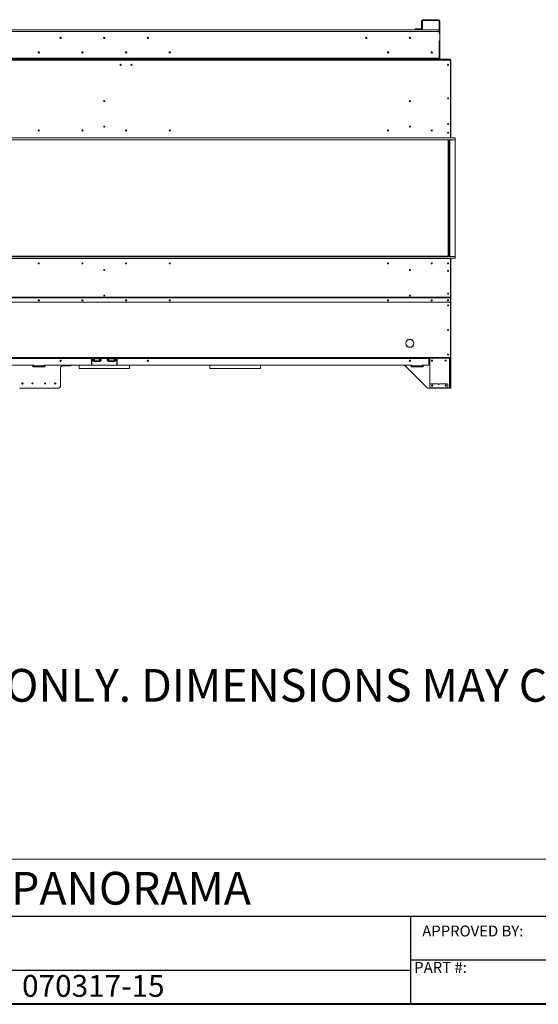
# Model space of a CAD drawing. Units: inches. Extents: x -67 to 2637, y 9 to 892.
# Drawn here: x 1003 to 1074, y 9 to 144 of the extents above; entities that cross this region are included whole.
import ezdxf

# ---------------------------------------------------------------- set-up
doc = ezdxf.new("R2010")
doc.units = ezdxf.units.IN
doc.header["$LTSCALE"] = 24
doc.header["$MEASUREMENT"] = 0
doc.layers.add('TITLEBLOCK', color=9, linetype='Continuous', lineweight=15)
doc.styles.add('SLDTEXTSTYLE0', font='TXT', dxfattribs={"width": 0.605})
doc.styles.add('SLDTEXTSTYLE1', font='TXT', dxfattribs={"width": 0.75})

msp = doc.modelspace()

# ---------------------------------------------------------------- linework, layer by layer
at = {"color": 7, "linetype": 'Continuous', "lineweight": 15}
for p, q in [((1058, 144.03), (1057.89, 144.03)), ((1057.89, 144.03), (1057.89, 143.34)), ((1058, 144.03), (1058, 143.34)), ((1058.1, 144.13), (1058.1, 144.24)), ((1060.18, 144.24), (1058.1, 144.24)), ((1060.18, 144.13), (1058.1, 144.13)), ((1060.18, 144.13), (1060.18, 144.24)), ((1060.29, 144.03), (1060.39, 144.03)), ((1060.29, 142.36), (1060.29, 144.03)), ((1060.39, 142.36), (1060.39, 144.03)), ((1060.29, 142.84), (950.25, 142.84)), ((950.25, 142.63), (1060.29, 142.63)), ((1057, 142.86), (1057, 142.97)), ((1057, 142.97), (1057.1, 142.97)), ((1057.1, 142.86), (1057, 142.86)), ((1057.1, 142.97), (1057.1, 142.86)), ((1057.79, 142.97), (1057.1, 142.97)), ((1057.79, 142.86), (1057.1, 142.86)), ((1057.89, 143.34), (1058, 143.34)), ((1057.89, 143.24), (1057.89, 143.34)), ((1058, 143.24), (1057.89, 143.24)), ((1057.89, 143.07), (1057.89, 143.24)), ((1058, 143.34), (1058, 143.24)), ((1058, 143.24), (1058, 143.07)), ((1060.29, 142.34), (1060.29, 142.63)), ((1060.29, 142.36), (1060.39, 142.36)), ((1060.29, 142.34), (1060.39, 142.34)), ((1060.39, 142.36), (1060.39, 142.34)), ((1060.39, 142.34), (1060.39, 141.34)), ((1060.39, 141.34), (1060.29, 141.34)), ((1060.29, 138.95), (1060.29, 141.34)), ((1060.29, 138.95), (1060.29, 141.33)), ((1060.29, 141.33), (1060.39, 141.33)), ((1060.39, 141.34), (1060.39, 141.33)), ((1060.39, 138.95), (1060.39, 141.33)), ((1005.27, 139.65), (1005.27, 139.83)), ((1005.27, 139.65), (1005.27, 139.83)), ((1005.27, 139.65), (1005.27, 139.83)), ((1005.27, 139.65), (1005.27, 139.83)), ((1011.2, 139.81), (1011.2, 139.67)), ((1061.85, 138.74), (948.68, 138.74)), ((948.68, 138.66), (1061.85, 138.66)), ((950.25, 138.95), (1060.29, 138.95)), ((1060.29, 138.84), (950.25, 138.84)), ((1060.39, 138.95), (1060.29, 138.95)), ((1060.29, 138.84), (1060.29, 138.95)), ((1061.75, 138.84), (1060.29, 138.84)), ((1060.29, 138.74), (1060.29, 138.84)), ((1061.75, 138.74), (1061.75, 138.84)), ((1061.75, 138.84), (1061.85, 138.84)), ((1061.85, 138.84), (1061.85, 138.74)), ((1061.85, 138.74), (1061.85, 138.74)), ((1061.85, 138.74), (1061.85, 138.66)), ((1061.85, 138.66), (1061.85, 128.02)), ((1061.85, 138.62), (1061.89, 138.62)), ((1061.89, 138.62), (1061.89, 129.36)), ((1061.59, 128.7), (1061.45, 128.7)), ((1061.89, 129.36), (1061.85, 129.36)), ((1061.85, 129.34), (1061.89, 129.34)), ((1061.85, 129.34), (1061.85, 128.02)), ((1061.89, 129.36), (1061.89, 129.34)), ((1061.89, 129.34), (1061.89, 128.02)), ((948.03, 128), (1062.5, 128)), ((1062.5, 127.76), (948.03, 127.76)), ((948.06, 128.02), (1061.85, 128.02)), ((948.06, 127.74), (1061.52, 127.74)), ((1061.52, 111.74), (1061.52, 127.74)), ((1061.55, 127.74), (1061.55, 111.74)), ((1061.58, 127.74), (1061.58, 111.74)), ((1061.72, 111.74), (1061.72, 127.74)), ((1061.75, 127.74), (1061.75, 111.74)), ((1061.76, 127.74), (1061.76, 111.74)), ((1062.48, 111.74), (1062.48, 127.74)), ((1062.5, 127.76), (1062.5, 128)), ((1062.5, 127.76), (1062.5, 111.71)), ((948.03, 111.71), (1062.5, 111.71)), ((1062.5, 111.48), (948.03, 111.48)), ((1061.52, 111.74), (948.06, 111.74)), ((1061.85, 111.46), (948.06, 111.46)), ((1061.85, 111.46), (1061.85, 106.15)), ((1061.85, 111.46), (1061.85, 110.13)), ((1061.89, 111.46), (1061.89, 110.13)), ((1062.5, 111.71), (1062.5, 111.48)), ((1061.85, 110.13), (1061.89, 110.13)), ((1061.85, 110.11), (1061.89, 110.11)), ((1061.89, 110.13), (1061.89, 110.11)), ((1061.89, 110.11), (1061.89, 106.15)), ((948.68, 106.15), (1061.85, 106.15)), ((948.68, 106.12), (1061.85, 106.12)), ((948.71, 106.03), (1061.82, 106.03)), ((948.71, 106.02), (1061.82, 106.02)), ((1061.82, 106.02), (1061.82, 106.03)), ((1061.85, 106.15), (1061.85, 106.12)), ((1061.89, 106.15), (1061.85, 106.15)), ((1061.85, 106.12), (1061.85, 106.01)), ((1061.85, 106.01), (1061.85, 105.99)), ((1061.85, 105.44), (1061.85, 105.99)), ((1061.89, 106.15), (1061.89, 105.45)), ((948.68, 105.44), (1061.85, 105.44)), ((948.68, 105.43), (1061.85, 105.43)), ((1061.85, 105.45), (1061.89, 105.45)), ((1061.85, 105.43), (1061.85, 105.44)), ((1061.85, 97.82), (1061.85, 105.43)), ((1061.85, 105.43), (1061.89, 105.43)), ((1061.89, 105.45), (1061.89, 105.43)), ((1061.89, 105.43), (1061.89, 97.83)), ((1055.89, 100.16), (1055.89, 100.2)), ((1056.26, 100.33), (1056.26, 100.32)), ((1056.28, 100.32), (1056.27, 100.33)), ((1055.73, 99.79), (1055.72, 99.78)), ((1055.72, 99.77), (1055.73, 99.77)), ((1055.89, 99.36), (1055.89, 99.4)), ((1056.26, 99.24), (1056.26, 99.23)), ((1056.27, 99.23), (1056.28, 99.24)), ((1056.82, 99.78), (1056.81, 99.79)), ((1056.81, 99.77), (1056.82, 99.77)), ((948.68, 97.82), (1061.85, 97.82)), ((948.68, 97.74), (1061.85, 97.74)), ((998.02, 97.7), (1012.52, 97.7)), ((1012.52, 97.74), (1012.52, 97.7)), ((1012.52, 97.7), (1012.52, 96.82)), ((1012.52, 97.65), (1012.55, 97.65)), ((1012.55, 97.7), (1012.55, 97.74)), ((1012.55, 96.82), (1012.55, 97.7)), ((1012.55, 97.7), (1012.82, 97.7)), ((1012.81, 97.72), (1012.81, 97.74)), ((1013.72, 97.72), (1012.81, 97.72)), ((1013.72, 97.64), (1012.81, 97.64)), ((1013.72, 97.38), (1012.81, 97.38)), ((1012.82, 97.65), (1012.82, 97.7)), ((1012.82, 97.7), (1012.83, 97.7)), ((1012.82, 97.65), (1013.72, 97.65)), ((1012.83, 97.7), (1012.83, 97.7)), ((1012.83, 97.7), (1013.7, 97.7)), ((1012.98, 97.38), (1012.98, 97.33)), ((1013.56, 97.38), (1013.56, 97.33)), ((1013.7, 97.7), (1013.72, 97.7)), ((1013.71, 97.7), (1013.71, 97.7)), ((1013.72, 97.74), (1013.72, 97.72)), ((1013.72, 97.65), (1013.72, 97.7)), ((1013.72, 97.7), (1014.82, 97.7)), ((1014.81, 97.72), (1014.81, 97.74)), ((1015.72, 97.72), (1014.81, 97.72)), ((1015.72, 97.64), (1014.81, 97.64)), ((1015.72, 97.38), (1014.81, 97.38)), ((1014.82, 97.65), (1014.82, 97.7)), ((1014.82, 97.7), (1014.83, 97.7)), ((1014.82, 97.65), (1015.72, 97.65)), ((1014.83, 97.7), (1015.7, 97.7)), ((1014.83, 97.7), (1014.83, 97.7)), ((1014.98, 97.38), (1014.98, 97.33)), ((1015.56, 97.38), (1015.56, 97.33)), ((1015.7, 97.7), (1015.72, 97.7)), ((1015.71, 97.7), (1015.71, 97.7)), ((1015.72, 97.74), (1015.72, 97.72)), ((1015.72, 97.65), (1015.72, 97.7)), ((1015.72, 97.7), (1015.99, 97.7)), ((1015.99, 97.74), (1015.99, 97.7)), ((1015.99, 97.7), (1015.99, 96.82)), ((1015.99, 97.65), (1016.02, 97.65)), ((1016.02, 97.7), (1016.02, 97.74)), ((1016.02, 97.7), (1058.89, 97.7)), ((1016.02, 96.82), (1016.02, 97.7)), ((1058.89, 97.7), (1058.89, 97.74)), ((1058.89, 97.7), (1058.89, 96.78)), ((1059.02, 97.65), (1058.89, 97.65)), ((1059.02, 93.74), (1059.02, 97.74)), ((1061.72, 97.74), (1061.72, 93.61)), ((1061.79, 93.74), (1061.79, 97.74)), ((1061.89, 97.83), (1061.85, 97.83)), ((1061.85, 97.74), (1061.85, 97.82)), ((1061.85, 97.74), (1061.89, 97.74)), ((1061.85, 97.61), (1061.85, 97.74)), ((1061.89, 97.61), (1061.85, 97.61)), ((1061.85, 97.61), (1061.85, 93.74)), ((1061.89, 97.74), (1061.89, 97.83)), ((1061.89, 97.74), (1061.89, 97.61)), ((1061.89, 97.61), (1061.89, 93.74)), ((954.02, 96.78), (1004.52, 96.78)), ((1004.45, 96.54), (1004.45, 96.73)), ((1004.45, 96.73), (1004.52, 96.73)), ((1004.45, 96.71), (1004.52, 96.71)), ((1006.08, 96.54), (1004.45, 96.54)), ((1004.52, 96.78), (1004.52, 96.7)), ((1006.02, 96.7), (1004.52, 96.7)), ((1004.52, 96.64), (1004.52, 96.7)), ((1004.52, 96.64), (1006.02, 96.64)), ((1004.52, 96.64), (1004.52, 96.54)), ((1006.02, 96.7), (1006.02, 96.78)), ((1006.02, 96.78), (1056.52, 96.78)), ((1006.02, 96.73), (1006.08, 96.73)), ((1006.02, 96.71), (1006.08, 96.71)), ((1006.02, 96.7), (1006.02, 96.64)), ((1006.02, 96.54), (1006.02, 96.64)), ((1006.08, 96.73), (1006.08, 96.54)), ((1008.27, 93.99), (1008.27, 96.4)), ((1009.61, 96.71), (1008.43, 96.71)), ((1008.59, 96.77), (1055.44, 96.77)), ((1008.64, 96.78), (1055.39, 96.78)), ((1009.61, 96.77), (1009.61, 96.71)), ((1009.64, 96.71), (1009.61, 96.71)), ((1009.64, 96.77), (1009.64, 96.71)), ((1010.8, 96.77), (1010.8, 96.32)), ((1010.8, 96.32), (1017.74, 96.32)), ((1012.98, 97.33), (1012.87, 97.33)), ((1012.87, 97.31), (1012.87, 97.33)), ((1012.87, 97.31), (1012.96, 97.31)), ((1012.96, 97.31), (1013.57, 97.31)), ((1013.56, 97.33), (1012.98, 97.33)), ((1013.66, 97.33), (1013.56, 97.33)), ((1013.57, 97.31), (1013.66, 97.31)), ((1013.66, 97.31), (1013.66, 97.33)), ((1014.98, 97.33), (1014.87, 97.33)), ((1014.87, 97.31), (1014.87, 97.33)), ((1014.87, 97.31), (1014.96, 97.31)), ((1014.96, 97.31), (1015.57, 97.31)), ((1015.56, 97.33), (1014.98, 97.33)), ((1015.66, 97.33), (1015.56, 97.33)), ((1015.57, 97.31), (1015.66, 97.31)), ((1015.66, 97.31), (1015.66, 97.33)), ((1017.74, 96.32), (1017.74, 96.77)), ((1028.8, 96.32), (1028.8, 96.77)), ((1035.74, 96.32), (1028.8, 96.32)), ((1035.74, 96.77), (1035.74, 96.32)), ((1055.65, 96.67), (1058.6, 93.72)), ((1056.52, 96.73), (1056.45, 96.73)), ((1056.45, 96.73), (1056.45, 96.54)), ((1056.45, 96.54), (1058.08, 96.54)), ((1056.52, 96.7), (1056.52, 96.78)), ((1056.52, 96.7), (1058.02, 96.7)), ((1056.52, 96.7), (1056.52, 96.64)), ((1058.02, 96.64), (1056.52, 96.64)), ((1056.52, 96.54), (1056.52, 96.64)), ((1058.89, 96.78), (1058.02, 96.78)), ((1058.02, 96.78), (1058.02, 96.7)), ((1058.08, 96.73), (1058.02, 96.73)), ((1058.02, 96.64), (1058.02, 96.7)), ((1058.02, 96.64), (1058.02, 96.54)), ((1058.08, 96.54), (1058.08, 96.73)), ((1002.64, 93.61), (1007.89, 93.61)), ((1059.02, 93.61), (1058.86, 93.61)), ((1059.02, 94.11), (1059.02, 93.69)), ((1059.02, 93.74), (1059.02, 93.72)), ((1061.51, 93.69), (1059.02, 93.69)), ((1059.02, 93.69), (1059.02, 93.65)), ((1059.02, 93.61), (1059.02, 93.65)), ((1059.02, 93.65), (1059.15, 93.65)), ((1059.15, 93.61), (1059.02, 93.61)), ((1060.17, 94.24), (1059.15, 94.24)), ((1059.15, 93.65), (1059.15, 93.61)), ((1059.15, 93.65), (1061.38, 93.65)), ((1059.15, 93.61), (1061.38, 93.61)), ((1061.38, 94.24), (1060.36, 94.24)), ((1061.38, 93.61), (1061.38, 93.65)), ((1061.38, 93.65), (1061.51, 93.65)), ((1061.51, 93.61), (1061.38, 93.61)), ((1061.51, 93.69), (1061.51, 94.11)), ((1061.51, 93.65), (1061.51, 93.69)), ((1061.51, 93.65), (1061.51, 93.61)), ((1061.72, 93.61), (1061.51, 93.61)), ((1061.72, 93.61), (1061.79, 93.61)), ((1061.79, 93.74), (1061.85, 93.74)), ((1061.79, 93.61), (1061.79, 93.74)), ((1061.85, 93.61), (1061.79, 93.61)), ((1061.85, 93.74), (1061.89, 93.74)), ((1061.85, 93.61), (1061.85, 93.74)), ((1061.89, 93.61), (1061.85, 93.61)), ((1061.89, 93.74), (1061.89, 93.61))]:
    msp.add_line(p, q, dxfattribs=at)
at = {"color": 7, "linetype": 'Continuous', "lineweight": 15, "flags": 128}
for points in [[(1005.27, 105.75), (1005.24, 105.75), (1005.21, 105.73), (1005.2, 105.71), (1005.19, 105.68), (1005.2, 105.65), (1005.21, 105.63), (1005.24, 105.61), (1005.27, 105.61), (1005.3, 105.61), (1005.32, 105.63), (1005.34, 105.65), (1005.35, 105.68), (1005.34, 105.71), (1005.32, 105.73), (1005.3, 105.75), (1005.27, 105.75)], [(1011.27, 105.75), (1011.24, 105.75), (1011.21, 105.73), (1011.2, 105.71), (1011.19, 105.68), (1011.2, 105.65), (1011.21, 105.63), (1011.24, 105.61), (1011.27, 105.61), (1011.3, 105.61), (1011.32, 105.63), (1011.34, 105.65), (1011.35, 105.68), (1011.34, 105.71), (1011.32, 105.73), (1011.3, 105.75), (1011.27, 105.75)], [(1017.27, 105.75), (1017.24, 105.75), (1017.21, 105.73), (1017.2, 105.71), (1017.19, 105.68), (1017.2, 105.65), (1017.21, 105.63), (1017.24, 105.61), (1017.27, 105.61), (1017.3, 105.61), (1017.32, 105.63), (1017.34, 105.65), (1017.35, 105.68), (1017.34, 105.71), (1017.32, 105.73), (1017.3, 105.75), (1017.27, 105.75)], [(1023.27, 105.75), (1023.24, 105.75), (1023.21, 105.73), (1023.2, 105.71), (1023.19, 105.68), (1023.2, 105.65), (1023.21, 105.63), (1023.24, 105.61), (1023.27, 105.61), (1023.3, 105.61), (1023.32, 105.63), (1023.34, 105.65), (1023.35, 105.68), (1023.34, 105.71), (1023.32, 105.73), (1023.3, 105.75), (1023.27, 105.75)], [(1053.27, 105.75), (1053.24, 105.75), (1053.21, 105.73), (1053.2, 105.71), (1053.19, 105.68), (1053.2, 105.65), (1053.21, 105.63), (1053.24, 105.61), (1053.27, 105.61), (1053.3, 105.61), (1053.32, 105.63), (1053.34, 105.65), (1053.35, 105.68), (1053.34, 105.71), (1053.32, 105.73), (1053.3, 105.75), (1053.27, 105.75)], [(1053.27, 105.75), (1053.3, 105.75), (1053.32, 105.73), (1053.34, 105.71), (1053.35, 105.68), (1053.34, 105.65), (1053.32, 105.63), (1053.3, 105.61), (1053.27, 105.61), (1053.24, 105.61), (1053.21, 105.63), (1053.2, 105.65), (1053.19, 105.68), (1053.2, 105.71), (1053.21, 105.73), (1053.24, 105.75), (1053.27, 105.75)], [(1059.27, 105.75), (1059.3, 105.75), (1059.32, 105.73), (1059.34, 105.71), (1059.35, 105.68), (1059.34, 105.65), (1059.32, 105.63), (1059.3, 105.61), (1059.27, 105.61), (1059.24, 105.61), (1059.21, 105.63), (1059.2, 105.65), (1059.19, 105.68), (1059.2, 105.71), (1059.21, 105.73), (1059.24, 105.75), (1059.27, 105.75)], [(1061.52, 105.75), (1061.55, 105.75), (1061.57, 105.73), (1061.59, 105.71), (1061.6, 105.68), (1061.59, 105.65), (1061.57, 105.63), (1061.55, 105.61), (1061.52, 105.61), (1061.49, 105.61), (1061.46, 105.63), (1061.45, 105.65), (1061.44, 105.68), (1061.45, 105.71), (1061.46, 105.73), (1061.49, 105.75), (1061.52, 105.75)]]:
    msp.add_lwpolyline(points, dxfattribs=at)
at = {"color": 7, "linetype": 'Continuous', "lineweight": 15}
for centre, radius in [((1008.27, 141.74), 0.0937), ((1014.27, 141.74), 0.0938), ((1020.27, 141.74), 0.0938), ((1050.27, 141.74), 0.0937), ((1056.27, 141.74), 0.0938), ((1005.27, 139.74), 0.0938), ((1011.27, 139.74), 0.0938), ((1017.27, 139.74), 0.0937), ((1023.27, 139.74), 0.0938), ((1053.27, 139.74), 0.0938), ((1053.27, 139.74), 0.0938), ((1059.27, 139.74), 0.0938), ((1016.52, 138.04), 0.07), ((1018.02, 138.04), 0.07), ((1061.52, 138.04), 0.07), ((1014.27, 133.05), 0.07), ((1056.27, 133.05), 0.07), ((1061.52, 133.42), 0.07), ((1061.52, 129.92), 0.07), ((1005.27, 129.02), 0.0675), ((1005.27, 129.02), 0.07), ((1011.27, 129.02), 0.0675), ((1011.27, 129.02), 0.07), ((1014.27, 129.55), 0.07), ((1017.27, 129.02), 0.0675), ((1017.27, 129.02), 0.07), ((1023.27, 129.02), 0.0675), ((1023.27, 129.02), 0.07), ((1053.27, 129.02), 0.0675), ((1053.27, 129.02), 0.07), ((1053.27, 129.02), 0.0675), ((1053.27, 129.02), 0.07), ((1056.27, 129.55), 0.07), ((1059.27, 129.02), 0.0675), ((1059.27, 129.02), 0.07), ((1061.52, 128.71), 0.07), ((1005.27, 110.77), 0.0675), ((1005.27, 110.77), 0.07), ((1011.27, 110.77), 0.0675), ((1011.27, 110.77), 0.07), ((1014.27, 109.85), 0.07), ((1017.27, 110.77), 0.0675), ((1017.27, 110.77), 0.07), ((1023.27, 110.77), 0.0675), ((1023.27, 110.77), 0.07), ((1053.27, 110.77), 0.0675), ((1053.27, 110.77), 0.07), ((1053.27, 110.77), 0.0675), ((1053.27, 110.77), 0.07), ((1056.27, 109.85), 0.07), ((1059.27, 110.77), 0.0675), ((1059.27, 110.77), 0.07), ((1061.52, 110.77), 0.0675), ((1061.52, 110.77), 0.07), ((1061.52, 109.74), 0.07), ((1014.27, 106.35), 0.07), ((1056.27, 106.35), 0.07), ((1061.52, 106.61), 0.07), ((1061.52, 104.99), 0.07), ((1061.52, 101.61), 0.07), ((1008.27, 97.4), 0.0938), ((1008.27, 97.4), 0.07), ((1012.83, 97.51), 0.078), ((1012.83, 97.51), 0.0685), ((1013.7, 97.51), 0.078), ((1013.7, 97.51), 0.0685), ((1014.83, 97.51), 0.078), ((1014.83, 97.51), 0.0685), ((1015.7, 97.51), 0.078), ((1015.7, 97.51), 0.0685), ((1020.27, 97.4), 0.0937), ((1020.27, 97.4), 0.07), ((1056.27, 97.4), 0.0938), ((1056.27, 97.4), 0.07), ((1059.33, 97.41), 0.07), ((1061.2, 97.41), 0.07), ((1061.52, 98.24), 0.07), ((1003.02, 94.28), 0.0938), ((1003.02, 94.27), 0.07), ((1004.39, 94.28), 0.065), ((1006.14, 94.28), 0.065), ((1007.52, 94.28), 0.0938), ((1007.52, 94.27), 0.07), ((1059.33, 93.98), 0.0938), ((1059.33, 93.98), 0.07), ((1061.2, 93.98), 0.0938), ((1061.2, 93.98), 0.07)]:
    msp.add_circle(centre, radius, dxfattribs=at)
for centre, radius, start, end in [((1058.1, 144.03), 0.21, 90, 180), ((1058.1, 144.03), 0.105, 90, 180), ((1060.18, 144.03), 0.21, 0, 90), ((1060.18, 144.03), 0.105, 0, 90), ((1057.79, 143.07), 0.105, 270, 0), ((1057.79, 143.07), 0.21, 270, 0), ((1016.52, 138.04), 0.07, 0, 179.0606), ((1018.02, 138.04), 0.07, 0, 179.026), ((1060.5, 138.95), 0.21, 180, 210), ((1060.5, 138.95), 0.105, 180, 270), ((1061.52, 138.03), 0.07, 0, 173.9829), ((1061.52, 133.41), 0.07, 0, 174.108), ((1061.52, 129.91), 0.07, 0, 174.108), ((1062.48, 128), 0.025, 0, 90), ((1062.48, 127.76), 0.025, 270, 0), ((1062.48, 111.71), 0.025, 0, 90), ((1062.48, 111.48), 0.025, 270, 0), ((1061.63, 110.77), 0.1, 141.1641, 218.8359), ((1005.27, 105.7), 0.0785, 188.2067, 351.7933), ((1005.26, 105.69), 0.0607, 118.8093, 273.6044), ((1005.27, 105.71), 0.0635, 188.3751, 271.5819), ((1005.27, 105.69), 0.0608, 266.8887, 60.6976), ((1005.27, 105.71), 0.0635, 268.4181, 351.6249), ((1011.27, 105.7), 0.0785, 188.2068, 351.7932), ((1011.26, 105.69), 0.0607, 118.8093, 273.6044), ((1011.27, 105.71), 0.0635, 188.3754, 271.5818), ((1011.27, 105.69), 0.0608, 266.8886, 60.6976), ((1011.27, 105.71), 0.0635, 268.4182, 351.6246), ((1017.27, 105.7), 0.0785, 188.2068, 351.7932), ((1017.26, 105.69), 0.0607, 118.8075, 273.6049), ((1017.27, 105.71), 0.0635, 188.3744, 271.5828), ((1017.27, 105.69), 0.0608, 266.8891, 60.6984), ((1017.27, 105.71), 0.0635, 268.4192, 351.6236), ((1023.27, 105.7), 0.0785, 188.2068, 351.7932), ((1023.26, 105.69), 0.0607, 118.807, 273.6043), ((1023.27, 105.71), 0.0635, 188.3764, 271.5808), ((1023.27, 105.69), 0.0608, 266.8881, 60.6994), ((1023.27, 105.71), 0.0635, 268.4172, 351.6256), ((1053.27, 105.7), 0.0785, 188.2068, 351.7932), ((1053.27, 105.7), 0.0785, 188.2068, 351.7932), ((1053.26, 105.69), 0.0607, 118.7944, 273.6028), ((1053.26, 105.69), 0.0608, 119.2929, 273.112), ((1053.27, 105.71), 0.0635, 188.375, 271.5821), ((1053.27, 105.71), 0.0635, 188.375, 271.5821), ((1053.27, 105.69), 0.0608, 266.8878, 60.7173), ((1053.27, 105.69), 0.0607, 266.3961, 61.1989), ((1053.27, 105.71), 0.0635, 268.4179, 351.625), ((1053.27, 105.71), 0.0635, 268.4179, 351.625), ((1059.27, 105.7), 0.0785, 188.2068, 351.7932), ((1059.26, 105.69), 0.0608, 119.3157, 273.1119), ((1059.27, 105.71), 0.0635, 188.3737, 271.5835), ((1059.33, 105.73), 0.07, 161.1557, 256.6229), ((1059.27, 105.69), 0.0607, 266.3949, 61.1797), ((1059.27, 105.71), 0.0635, 268.4206, 351.6222), ((1061.52, 105.7), 0.0785, 188.2057, 351.7943), ((1061.51, 105.69), 0.0607, 118.6904, 273.6034), ((1061.52, 105.71), 0.0635, 188.3728, 271.5823), ((1061.52, 105.69), 0.0608, 266.8885, 60.8157), ((1061.52, 105.71), 0.0635, 268.4156, 351.6272), ((1061.82, 106), 0.0291, 1.8379, 91.7227), ((1061.82, 105.99), 0.0291, 1.8372, 91.7234), ((1056.27, 99.78), 0.562, 91.6358, 178.3642), ((1056.27, 99.78), 0.532, 91.9517, 178.0483), ((1056.25, 100.33), 0.01, 345, 91.6358), ((1056.25, 100.32), 0.01, 271.9517, 345), ((1056.28, 100.33), 0.01, 88.3642, 195), ((1056.27, 99.78), 0.563, 1.6358, 88.3642), ((1056.29, 100.32), 0.01, 195, 268.0483), ((1056.27, 99.78), 0.533, 1.9517, 88.0483), ((1055.72, 99.79), 0.01, 178.3642, 285), ((1055.72, 99.76), 0.01, 75, 181.6358), ((1056.27, 99.78), 0.563, 181.6358, 268.3642), ((1055.73, 99.8), 0.01, 285, 358.0483), ((1055.73, 99.76), 0.01, 1.9517, 75), ((1056.27, 99.78), 0.533, 181.9517, 268.0483), ((1056.25, 99.24), 0.01, 15, 88.0483), ((1056.25, 99.23), 0.01, 268.3642, 15), ((1056.28, 99.23), 0.01, 165, 271.6358), ((1056.27, 99.78), 0.562, 271.6358, 358.3642), ((1056.29, 99.24), 0.01, 91.9517, 165), ((1056.27, 99.78), 0.533, 271.9517, 358.0483), ((1056.81, 99.8), 0.01, 181.9517, 255), ((1056.81, 99.76), 0.01, 105, 178.0483), ((1056.82, 99.79), 0.01, 255, 1.6358), ((1056.82, 99.76), 0.01, 358.3642, 105), ((1008.27, 97.4), 0.07, 180, 359.7953), ((1012.8, 97.51), 0.13, 86.1878, 273.8122), ((1012.87, 97.5), 0.188, 199.6673, 270), ((1012.87, 97.5), 0.167, 217.4692, 270), ((1012.83, 97.72), 0.02, 180, 270), ((1013.66, 97.5), 0.188, 270, 340.3327), ((1013.66, 97.5), 0.168, 270, 322.5308), ((1013.7, 97.72), 0.02, 270, 0), ((1013.73, 97.51), 0.13, 266.1878, 93.8122), ((1014.8, 97.51), 0.13, 86.1878, 273.8122), ((1014.87, 97.5), 0.188, 199.6673, 270), ((1014.87, 97.5), 0.167, 217.4692, 270), ((1014.83, 97.72), 0.02, 180, 270), ((1015.66, 97.5), 0.188, 270, 340.3327), ((1015.66, 97.5), 0.167, 270, 322.5308), ((1015.7, 97.72), 0.02, 270, 0), ((1015.73, 97.51), 0.13, 266.1878, 93.8122), ((1020.27, 97.4), 0.07, 180, 359.7956), ((1059.33, 97.4), 0.07, 25.9782, 180), ((1059.33, 97.4), 0.07, 64.3521, 242.5159), ((1061.2, 97.4), 0.07, 27.2503, 178.5675), ((1061.2, 97.4), 0.07, 64.3501, 242.5198), ((1008.64, 96.4), 0.375, 90, 180), ((1009.64, 96.84), 0.128, 270, 330), ((1012.53, 96.82), 0.015, 180, 270), ((1012.53, 96.82), 0.015, 270, 0), ((1016, 96.82), 0.015, 180, 270), ((1016, 96.82), 0.015, 270, 0), ((1055.39, 96.4), 0.375, 45, 90), ((1055.39, 96.4), 0.375, 45, 90), ((1007.89, 93.99), 0.375, 270, 0), ((1058.86, 93.99), 0.375, 225, 270), ((1059.15, 94.11), 0.125, 90, 180), ((1059.33, 93.98), 0.07, 64.3501, 242.5198), ((1060.27, 94.24), 0.0938, 180, 0), ((1061.2, 93.98), 0.07, 71.9132, 206.3202), ((1061.38, 94.11), 0.125, 0, 90)]:
    msp.add_arc(centre, radius, start, end, dxfattribs=at)
for points, knots in [([(1061.89, 138.62), (1061.89, 138.63), (1061.89, 138.65), (1061.88, 138.67), (1061.86, 138.69), (1061.85, 138.69), (1061.85, 138.69)], [0, 0, 0, 0, 0.329191, 0.65843, 0.987665, 1, 1, 1, 1]), ([(1061.85, 138.6), (1061.86, 138.6), (1061.87, 138.61), (1061.88, 138.61), (1061.89, 138.62), (1061.89, 138.62), (1061.89, 138.62)], [0, 0, 0, 0, 0.150826, 0.482223, 0.813609, 1, 1, 1, 1]), ([(1012.82, 97.69), (1012.8, 97.69), (1012.77, 97.68), (1012.73, 97.64), (1012.72, 97.62), (1012.71, 97.61)], [0, 0, 0, 0, 0.3392412, 0.7769311, 1, 1, 1, 1]), ([(1012.76, 97.63), (1012.77, 97.64), (1012.78, 97.66), (1012.8, 97.67), (1012.81, 97.67)], [0, 0, 0, 0, 0.539412, 1, 1, 1, 1]), ([(1012.81, 97.64), (1012.81, 97.65), (1012.81, 97.67), (1012.81, 97.68), (1012.82, 97.7), (1012.82, 97.7), (1012.82, 97.7)], [0, 0, 0, 0, 0.250001, 0.500001, 0.750001, 1, 1, 1, 1]), ([(1012.81, 97.64), (1012.81, 97.64), (1012.81, 97.65), (1012.81, 97.65), (1012.82, 97.65), (1012.82, 97.65), (1012.82, 97.65)], [0, 0, 0, 0, 0.250002, 0.500006, 0.749998, 1, 1, 1, 1]), ([(1013.72, 97.7), (1013.72, 97.7), (1013.72, 97.7), (1013.72, 97.68), (1013.72, 97.67), (1013.72, 97.65), (1013.72, 97.64)], [0, 0, 0, 0, 0.249999, 0.5, 0.749999, 1, 1, 1, 1]), ([(1013.82, 97.61), (1013.82, 97.62), (1013.8, 97.64), (1013.77, 97.67), (1013.74, 97.69), (1013.72, 97.69), (1013.72, 97.7)], [0, 0, 0, 0, 0.224216, 0.664154, 0.943325, 1, 1, 1, 1]), ([(1013.72, 97.67), (1013.73, 97.67), (1013.75, 97.66), (1013.77, 97.64), (1013.78, 97.63)], [0, 0, 0, 0, 0.460588, 1, 1, 1, 1]), ([(1013.72, 97.65), (1013.72, 97.65), (1013.72, 97.65), (1013.72, 97.65), (1013.72, 97.65), (1013.72, 97.64), (1013.72, 97.64)], [0, 0, 0, 0, 0.250002, 0.500007, 0.749998, 1, 1, 1, 1]), ([(1014.82, 97.69), (1014.8, 97.69), (1014.77, 97.68), (1014.73, 97.64), (1014.72, 97.62), (1014.71, 97.61)], [0, 0, 0, 0, 0.328533, 0.773317, 1, 1, 1, 1]), ([(1014.76, 97.63), (1014.77, 97.64), (1014.78, 97.66), (1014.8, 97.67), (1014.81, 97.67)], [0, 0, 0, 0, 0.5394194, 1, 1, 1, 1]), ([(1014.81, 97.64), (1014.81, 97.65), (1014.81, 97.67), (1014.81, 97.68), (1014.82, 97.7), (1014.82, 97.7), (1014.82, 97.7)], [0, 0, 0, 0, 0.25, 0.500001, 0.750001, 1, 1, 1, 1]), ([(1014.81, 97.64), (1014.81, 97.64), (1014.81, 97.65), (1014.81, 97.65), (1014.82, 97.65), (1014.82, 97.65), (1014.82, 97.65)], [0, 0, 0, 0, 0.249992, 0.499999, 0.750007, 1, 1, 1, 1]), ([(1015.72, 97.7), (1015.72, 97.7), (1015.72, 97.7), (1015.72, 97.68), (1015.72, 97.67), (1015.72, 97.65), (1015.72, 97.64)], [0, 0, 0, 0, 0.249999, 0.499999, 0.75, 1, 1, 1, 1]), ([(1015.82, 97.61), (1015.82, 97.62), (1015.8, 97.64), (1015.77, 97.67), (1015.74, 97.69), (1015.72, 97.69), (1015.72, 97.7)], [0, 0, 0, 0, 0.224172, 0.664024, 0.94314, 1, 1, 1, 1]), ([(1015.72, 97.67), (1015.73, 97.67), (1015.75, 97.66), (1015.77, 97.64), (1015.78, 97.63)], [0, 0, 0, 0, 0.460591, 1, 1, 1, 1]), ([(1015.72, 97.65), (1015.72, 97.65), (1015.72, 97.65), (1015.72, 97.65), (1015.72, 97.65), (1015.72, 97.64), (1015.72, 97.64)], [0, 0, 0, 0, 0.2499926, 0.4999882, 0.7500077, 1, 1, 1, 1]), ([(1012.96, 97.31), (1012.96, 97.31), (1012.96, 97.31), (1012.97, 97.32), (1012.97, 97.32), (1012.97, 97.32), (1012.98, 97.33), (1012.98, 97.33), (1012.98, 97.33)], [0, 0, 0, 0, 0.0053931, 0.2655242, 0.4771019, 0.6587574, 0.829149, 1, 1, 1, 1]), ([(1013.57, 97.31), (1013.57, 97.31), (1013.57, 97.31), (1013.57, 97.32), (1013.56, 97.32), (1013.56, 97.32), (1013.56, 97.33), (1013.56, 97.33), (1013.56, 97.33)], [0, 0, 0, 0, 0.005402, 0.265532, 0.477109, 0.658764, 0.82915, 1, 1, 1, 1]), ([(1014.96, 97.31), (1014.96, 97.31), (1014.96, 97.31), (1014.97, 97.32), (1014.97, 97.32), (1014.97, 97.32), (1014.98, 97.33), (1014.98, 97.33), (1014.98, 97.33)], [0, 0, 0, 0, 0.005393, 0.265533, 0.47711, 0.658758, 0.829149, 1, 1, 1, 1]), ([(1015.57, 97.31), (1015.57, 97.31), (1015.57, 97.31), (1015.57, 97.32), (1015.56, 97.32), (1015.56, 97.32), (1015.56, 97.33), (1015.56, 97.33), (1015.56, 97.33)], [0, 0, 0, 0, 0.005393, 0.265516, 0.477103, 0.658759, 0.829147, 1, 1, 1, 1])]:
    msp.add_open_spline(points, degree=3, knots=knots, dxfattribs=at)
at = {"layer": 'TITLEBLOCK'}
msp.add_line((987.37, 28.92), (1116.33, 28.92), dxfattribs=at)
at = {"layer": 'TITLEBLOCK', "lineweight": 30}
for p, q in [((1116.33, 21.05), (987.37, 21.05)), ((1056.37, 21.05), (1056.37, 9.13)), ((1056.37, 15.09), (1116.33, 15.09)), ((1056.37, 13.64), (987.26, 13.64))]:
    msp.add_line(p, q, dxfattribs=at)
at = {"layer": 'TITLEBLOCK', "color": 7, "linetype": 'Continuous', "lineweight": 40}
msp.add_line((1116.33, 9), (933.33, 9), dxfattribs=at)

# ---------------------------------------------------------------- texts
at = {"layer": 'TITLEBLOCK', "attachment_point": 1, "style": 'SLDTEXTSTYLE0'}
for s, insert, char_height in [('{FOR REFERENCE ONLY. DIMENSIONS MAY CHANGE WITHOUT NOTICE.}', (952.07, 55.06), 4.5), ('{PANORAMA}', (1001.47, 27.19), 4.5), ('APPROVED BY:', (1057.97, 19.82), 1.5), ('PART #:', (1056.87, 14.82), 1.5)]:
    msp.add_mtext(s, dxfattribs=dict(at, insert=insert, char_height=char_height))
at = {"layer": 'TITLEBLOCK', "color": 7, "linetype": 'Continuous', "lineweight": 0, "insert": (1002.97, 13.03), "char_height": 3, "attachment_point": 1, "style": 'SLDTEXTSTYLE1'}
msp.add_mtext('070317-15', dxfattribs=at)

doc.saveas('drawing.dxf')
